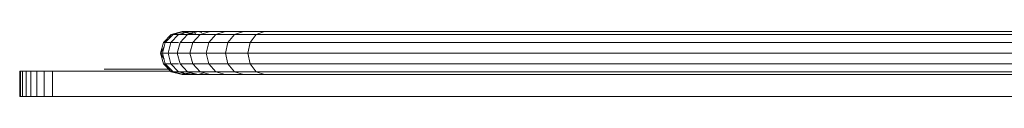
# Model space of a CAD drawing. Units: inches. Extents: x 2795 to 14063, y 44 to 8013.
# Drawn here: x 7386 to 7967, y 3984 to 4023 of the extents above; entities that cross this region are included whole.
import ezdxf

# ---------------------------------------------------------------- set-up
doc = ezdxf.new("R2010")
doc.units = ezdxf.units.IN
doc.header["$MEASUREMENT"] = 0

# ---------------------------------------------------------------- blocks, each defined once
blk = doc.blocks.new('5008_DWG-663774-Level 1')
at = {"lineweight": 9}
for p, q in [((269.08, 1495.59), (269.08, 1496.02)), ((284.08, 1496.02), (269.08, 1496.02)), ((284.08, 1496.02), (269.08, 1496.02)), ((269.08, 1496.02), (269.08, 1495.38)), ((269.08, 1494.33), (269.08, 1495.59)), ((284.08, 1495.59), (269.08, 1495.59)), ((269.08, 1492.26), (269.08, 1494.33)), ((284.08, 1494.33), (269.08, 1494.33)), ((284.08, 1495.59), (284.08, 1496.02)), ((284.08, 1496.02), (284.08, 1495.38)), ((284.08, 1494.33), (284.08, 1495.59)), ((284.08, 1492.26), (284.08, 1494.33)), ((269.08, 1489.43), (269.08, 1492.26)), ((284.08, 1492.26), (269.08, 1492.26)), ((269.08, 1485.87), (269.08, 1489.43)), ((284.08, 1489.43), (269.08, 1489.43)), ((284.08, 1489.43), (284.08, 1492.26)), ((284.08, 1485.87), (284.08, 1489.43)), ((269.08, 1481.61), (269.08, 1485.87)), ((284.08, 1485.87), (269.08, 1485.87)), ((284.08, 1481.61), (284.08, 1485.87)), ((269.08, 1476.71), (269.08, 1481.61)), ((284.08, 1481.61), (269.08, 1481.61)), ((269.08, 403.27), (269.08, 1476.71)), ((284.08, 1476.71), (269.08, 1476.71)), ((284.08, 1476.71), (284.08, 1481.61)), ((284.08, 1476.71), (284.08, 1405.58)), ((285.11, 1406.92), (285.11, 1446.12)), ((288.28, 1411.19), (294.64, 1412.89)), ((288.28, 1411.19), (294.64, 1412.89)), ((294.64, 1412.89), (291.06, 1410.83)), ((294.64, 1412.89), (300.99, 1411.19)), ((294.64, 1412.89), (300.99, 1411.19)), ((294.64, 1411.78), (294.64, 1412.89)), ((294.64, 1412.89), (298.22, 1410.83)), ((283.63, 1406.54), (281.93, 1400.19)), ((288.28, 1411.19), (283.63, 1406.54)), ((288.28, 1410.09), (283.63, 1405.45)), ((288.28, 1406.79), (283.63, 1402.21)), ((288.28, 1411.19), (285.11, 1408.02)), ((288.28, 1410.09), (294.64, 1411.78)), ((288.28, 1410.09), (288.28, 1411.19)), ((288.28, 1406.79), (288.28, 1410.09)), ((288.28, 1406.79), (294.64, 1408.46)), ((288.28, 1402.31), (288.28, 1406.79)), ((294.64, 1408.46), (294.64, 1411.78)), ((294.64, 1411.78), (300.99, 1410.09)), ((294.64, 1403.02), (294.64, 1408.46)), ((294.64, 1408.46), (300.99, 1406.79)), ((305.64, 1406.54), (300.99, 1411.19)), ((305.64, 1406.54), (300.99, 1411.19)), ((300.99, 1410.09), (300.99, 1411.19)), ((300.99, 1406.79), (300.99, 1410.09)), ((305.64, 1405.45), (300.99, 1410.09)), ((300.99, 1402.31), (300.99, 1406.79)), ((305.64, 1402.21), (300.99, 1406.79)), ((303.04, 1408.04), (305.64, 1406.54)), ((307.34, 1400.19), (305.64, 1406.54)), ((307.34, 1400.19), (305.64, 1406.54)), ((283.63, 1405.45), (281.93, 1399.12)), ((283.63, 1402.21), (281.93, 1395.95)), ((283.63, 1402.31), (283.63, 1405.45)), ((283.63, 1396.89), (283.63, 1402.21)), ((288.28, 1401.38), (283.63, 1396.89)), ((288.28, 1401.38), (294.64, 1403.02)), ((288.28, 1393.92), (288.28, 1401.38)), ((294.64, 1395.51), (294.64, 1403.02)), ((294.64, 1403.02), (300.99, 1401.38)), ((300.99, 1393.92), (300.99, 1401.38)), ((305.64, 1396.89), (300.99, 1401.38)), ((305.64, 1402.31), (305.64, 1405.45)), ((307.34, 1399.12), (305.64, 1405.45)), ((305.64, 1396.89), (305.64, 1402.21)), ((307.34, 1395.95), (305.64, 1402.21)), ((281.93, 1399.12), (281.93, 1400.19)), ((281.93, 1400.19), (283.63, 1393.84)), ((281.93, 1395.95), (281.93, 1399.12)), ((281.93, 1399.12), (283.07, 1394.87)), ((283.63, 1396.89), (281.93, 1390.77)), ((281.93, 1390.77), (281.93, 1395.95)), ((281.93, 1395.95), (282.64, 1393.33)), ((281.94, 1383.65), (281.94, 1399.54)), ((281.94, 1399.54), (283.64, 1399.54)), ((283.63, 1389.58), (283.63, 1396.89)), ((288.28, 1393.92), (294.64, 1395.51)), ((294.64, 1385.99), (294.64, 1395.51)), ((294.64, 1395.51), (300.99, 1393.92)), ((305.64, 1393.84), (307.34, 1400.19)), ((305.64, 1389.58), (305.64, 1396.89)), ((307.34, 1390.77), (305.64, 1396.89)), ((305.65, 1399.54), (307.35, 1399.54)), ((306, 1394.11), (307.34, 1399.12)), ((306.27, 1392), (307.34, 1395.95)), ((307.34, 1399.12), (307.34, 1400.19)), ((307.34, 1395.95), (307.34, 1399.12)), ((307.34, 1390.77), (307.34, 1395.95)), ((307.35, 1383.65), (307.35, 1399.54)), ((281.93, 1383.65), (281.93, 1390.77)), ((281.93, 1390.77), (282.94, 1387.15)), ((283.63, 1389.58), (281.93, 1383.65)), ((288.28, 1393.92), (283.63, 1389.58)), ((283.63, 1380.34), (283.63, 1389.58)), ((288.28, 1384.48), (288.28, 1393.92)), ((300.99, 1384.48), (300.99, 1393.92)), ((305.64, 1389.58), (300.99, 1393.92)), ((305.64, 1380.34), (305.64, 1389.58)), ((307.34, 1383.65), (305.64, 1389.58)), ((306.72, 1388.52), (307.34, 1390.77)), ((307.34, 1383.65), (307.34, 1390.77)), ((281.93, 1374.68), (281.93, 1383.65)), ((288.28, 1384.48), (283.63, 1380.34)), ((288.28, 1384.48), (294.64, 1385.99)), ((288.28, 1373.1), (288.28, 1384.48)), ((294.64, 1374.52), (294.64, 1385.99)), ((294.64, 1385.99), (300.99, 1384.48)), ((300.99, 1373.1), (300.99, 1384.48)), ((305.64, 1380.34), (300.99, 1384.48)), ((307.34, 1374.68), (307.34, 1383.65)), ((283.63, 1380.34), (281.93, 1374.68)), ((283.63, 1369.22), (283.63, 1380.34)), ((305.64, 1369.22), (305.64, 1380.34)), ((307.34, 1374.68), (305.64, 1380.34)), ((281.93, 1363.93), (281.93, 1374.68)), ((288.28, 1373.1), (283.63, 1369.22)), ((288.28, 1373.1), (294.64, 1374.52)), ((288.28, 1359.98), (288.28, 1373.1)), ((294.64, 1361.29), (294.64, 1374.52)), ((294.64, 1374.52), (300.99, 1373.1)), ((300.99, 1359.98), (300.99, 1373.1)), ((305.64, 1369.22), (300.99, 1373.1)), ((307.34, 1363.93), (307.34, 1374.68)), ((283.63, 1369.22), (281.93, 1363.93)), ((283.63, 1356.39), (283.63, 1369.22)), ((305.64, 1356.39), (305.64, 1369.22)), ((307.34, 1363.93), (305.64, 1369.22)), ((281.93, 1351.48), (281.93, 1363.93)), ((288.28, 1359.98), (283.63, 1356.39)), ((288.28, 1359.98), (294.64, 1361.29)), ((288.28, 686.63), (288.28, 1359.98)), ((294.64, 687.85), (294.64, 1361.29)), ((294.64, 1361.29), (300.99, 1359.98)), ((300.99, 686.63), (300.99, 1359.98)), ((305.64, 1356.39), (300.99, 1359.98)), ((307.34, 1351.48), (307.34, 1363.93)), ((283.63, 1356.39), (281.93, 1351.48)), ((283.63, 683.29), (283.63, 1356.39)), ((305.64, 683.29), (305.64, 1356.39)), ((307.34, 1351.48), (305.64, 1356.39)), ((281.93, 678.74), (281.93, 1351.48)), ((307.34, 678.74), (307.34, 1351.48))]:
    blk.add_line(p, q, dxfattribs=at)

msp = doc.modelspace()

# ---------------------------------------------------------------- block references
at = {"lineweight": 9, "rotation": 90}
msp.add_blockref('5008_DWG-663774-Level 1', (8881.75, 3715.23), dxfattribs=at)

doc.saveas('drawing.dxf')
